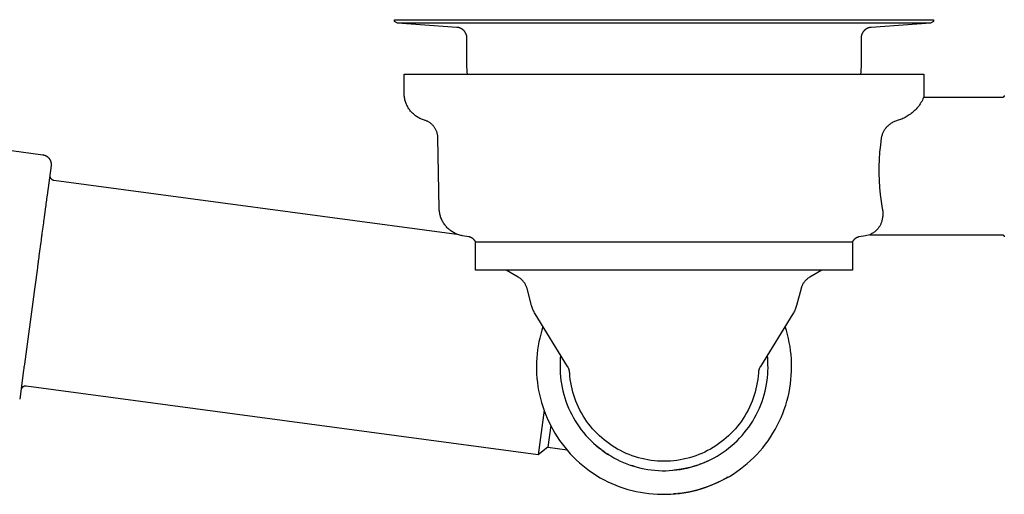
# Model space of a CAD drawing. Units: millimetres. Extents: x -741 to 772, y -423 to 370.
# Drawn here: x 381 to 589, y 100 to 200 of the extents above; entities that cross this region are included whole.
import ezdxf

# ---------------------------------------------------------------- set-up
doc = ezdxf.new("R2010")
doc.units = ezdxf.units.MM
doc.header["$MEASUREMENT"] = 0
doc.layers.add('Make2D$visible$lines', color=7, linetype='Continuous', true_color=0x000000)

msp = doc.modelspace()

# ---------------------------------------------------------------- linework, layer by layer
at = {"layer": 'Make2D$visible$lines', "color": 7, "true_color": 0xffffff}
for p, q in [((459.85, 199.97), (459.85, 200.37)), ((459.85, 200.37), (516.85, 200.37)), ((516.85, 200.37), (573.85, 200.37)), ((573.85, 200.37), (573.85, 199.97)), ((460.44, 199.63), (459.85, 199.97)), ((473.01, 198.75), (460.44, 199.63)), ((516.85, 199.63), (460.44, 199.63)), ((473.09, 198.74), (473.01, 198.75)), ((473.17, 198.73), (473.09, 198.74)), ((473.25, 198.72), (473.17, 198.73)), ((473.33, 198.7), (473.25, 198.72)), ((473.4, 198.69), (473.33, 198.7)), ((473.48, 198.67), (473.4, 198.69)), ((473.56, 198.64), (473.48, 198.67)), ((473.63, 198.62), (473.56, 198.64)), ((473.71, 198.59), (473.63, 198.62)), ((473.78, 198.56), (473.71, 198.59)), ((473.86, 198.52), (473.78, 198.56)), ((473.93, 198.49), (473.86, 198.52)), ((474, 198.45), (473.93, 198.49)), ((474.07, 198.41), (474, 198.45)), ((474.13, 198.36), (474.07, 198.41)), ((474.2, 198.32), (474.13, 198.36)), ((474.26, 198.27), (474.2, 198.32)), ((474.33, 198.22), (474.26, 198.27)), ((474.39, 198.16), (474.33, 198.22)), ((474.45, 198.11), (474.39, 198.16)), ((474.5, 198.05), (474.45, 198.11)), ((474.56, 197.99), (474.5, 198.05)), ((474.61, 197.93), (474.56, 197.99)), ((474.66, 197.87), (474.61, 197.93)), ((573.25, 199.63), (516.85, 199.63)), ((559.09, 197.93), (559.03, 197.87)), ((559.14, 197.99), (559.09, 197.93)), ((559.19, 198.05), (559.14, 197.99)), ((559.25, 198.11), (559.19, 198.05)), ((559.31, 198.16), (559.25, 198.11)), ((559.37, 198.22), (559.31, 198.16)), ((559.43, 198.27), (559.37, 198.22)), ((559.5, 198.32), (559.43, 198.27)), ((559.56, 198.36), (559.5, 198.32)), ((559.63, 198.41), (559.56, 198.36)), ((559.7, 198.45), (559.63, 198.41)), ((559.77, 198.49), (559.7, 198.45)), ((559.84, 198.52), (559.77, 198.49)), ((559.91, 198.56), (559.84, 198.52)), ((559.99, 198.59), (559.91, 198.56)), ((560.06, 198.62), (559.99, 198.59)), ((560.14, 198.64), (560.06, 198.62)), ((560.21, 198.67), (560.14, 198.64)), ((560.29, 198.69), (560.21, 198.67)), ((560.37, 198.7), (560.29, 198.69)), ((560.45, 198.72), (560.37, 198.7)), ((560.53, 198.73), (560.45, 198.72)), ((560.61, 198.74), (560.53, 198.73)), ((560.69, 198.75), (560.61, 198.74)), ((573.25, 199.63), (560.69, 198.75)), ((573.85, 199.97), (573.25, 199.63)), ((474.71, 197.81), (474.66, 197.87)), ((474.75, 197.74), (474.71, 197.81)), ((474.8, 197.67), (474.75, 197.74)), ((474.84, 197.6), (474.8, 197.67)), ((474.88, 197.53), (474.84, 197.6)), ((474.91, 197.46), (474.88, 197.53)), ((474.95, 197.39), (474.91, 197.46)), ((474.98, 197.32), (474.95, 197.39)), ((475.01, 197.24), (474.98, 197.32)), ((475.03, 197.17), (475.01, 197.24)), ((475.06, 197.09), (475.03, 197.17)), ((475.08, 197.01), (475.06, 197.09)), ((475.1, 196.93), (475.08, 197.01)), ((475.11, 196.85), (475.1, 196.93)), ((475.13, 196.78), (475.11, 196.85)), ((475.13, 196.7), (475.13, 196.78)), ((475.14, 196.62), (475.13, 196.7)), ((475.15, 196.54), (475.14, 196.62)), ((475.15, 196.45), (475.15, 196.54)), ((475.15, 190.84), (475.15, 196.45)), ((558.56, 196.7), (558.55, 196.62)), ((558.55, 196.62), (558.55, 196.54)), ((558.55, 196.54), (558.55, 196.45)), ((558.55, 196.45), (558.55, 190.84)), ((558.57, 196.78), (558.56, 196.7)), ((558.58, 196.85), (558.57, 196.78)), ((558.6, 196.93), (558.58, 196.85)), ((558.62, 197.01), (558.6, 196.93)), ((558.64, 197.09), (558.62, 197.01)), ((558.66, 197.17), (558.64, 197.09)), ((558.69, 197.24), (558.66, 197.17)), ((558.71, 197.32), (558.69, 197.24)), ((558.75, 197.39), (558.71, 197.32)), ((558.78, 197.46), (558.75, 197.39)), ((558.82, 197.53), (558.78, 197.46)), ((558.86, 197.6), (558.82, 197.53)), ((558.9, 197.67), (558.86, 197.6)), ((558.94, 197.74), (558.9, 197.67)), ((558.99, 197.81), (558.94, 197.74)), ((559.03, 197.87), (558.99, 197.81)), ((475.16, 190.35), (475.15, 190.84)), ((475.18, 189.85), (475.16, 190.35)), ((475.22, 189.36), (475.18, 189.85)), ((558.51, 189.85), (558.47, 189.36)), ((558.54, 190.35), (558.51, 189.85)), ((558.55, 190.84), (558.54, 190.35)), ((461.85, 184.87), (461.85, 188.87)), ((461.85, 188.87), (516.85, 188.87)), ((475.28, 188.87), (475.22, 189.36)), ((516.85, 188.87), (571.85, 188.87)), ((558.47, 189.36), (558.41, 188.87)), ((571.85, 188.87), (571.85, 184.87)), ((461.85, 184.86), (461.85, 184.87)), ((461.85, 184.66), (461.85, 184.86)), ((461.86, 184.45), (461.85, 184.66)), ((461.88, 184.24), (461.86, 184.45)), ((461.91, 184.03), (461.88, 184.24)), ((461.94, 183.83), (461.91, 184.03)), ((461.98, 183.62), (461.94, 183.83)), ((462.02, 183.42), (461.98, 183.62)), ((462.08, 183.22), (462.02, 183.42)), ((571.51, 183.33), (571.37, 183.07)), ((571.64, 183.6), (571.51, 183.33)), ((571.76, 183.87), (571.64, 183.6)), ((571.79, 184.07), (571.76, 183.87)), ((588.35, 183.87), (571.76, 183.87)), ((571.82, 184.27), (571.79, 184.07)), ((571.83, 184.46), (571.82, 184.27)), ((571.84, 184.66), (571.83, 184.46)), ((571.85, 184.86), (571.84, 184.66)), ((571.85, 184.87), (571.85, 184.86)), ((588.36, 183.87), (588.35, 183.87)), ((588.38, 183.87), (588.36, 183.87)), ((588.4, 183.87), (588.38, 183.87)), ((588.42, 183.87), (588.4, 183.87)), ((588.43, 183.88), (588.42, 183.87)), ((588.45, 183.88), (588.43, 183.88)), ((588.47, 183.88), (588.45, 183.88)), ((588.48, 183.89), (588.47, 183.88)), ((588.5, 183.89), (588.48, 183.89)), ((588.52, 183.9), (588.5, 183.89)), ((588.53, 183.91), (588.52, 183.9)), ((588.55, 183.91), (588.53, 183.91)), ((588.57, 183.92), (588.55, 183.91)), ((588.58, 183.93), (588.57, 183.92)), ((588.6, 183.94), (588.58, 183.93)), ((588.61, 183.95), (588.6, 183.94)), ((588.63, 183.95), (588.61, 183.95)), ((588.64, 183.96), (588.63, 183.95)), ((588.65, 183.97), (588.64, 183.96)), ((588.67, 183.99), (588.65, 183.97)), ((588.68, 184), (588.67, 183.99)), ((588.69, 184.01), (588.68, 184)), ((588.71, 184.02), (588.69, 184.01)), ((588.72, 184.03), (588.71, 184.02)), ((588.73, 184.05), (588.72, 184.03)), ((588.74, 184.06), (588.73, 184.05)), ((588.75, 184.07), (588.74, 184.06)), ((588.76, 184.09), (588.75, 184.07)), ((588.77, 184.1), (588.76, 184.09)), ((588.78, 184.12), (588.77, 184.1)), ((588.79, 184.13), (588.78, 184.12)), ((588.8, 184.16), (588.79, 184.15)), ((588.79, 184.15), (588.79, 184.13)), ((588.81, 184.18), (588.8, 184.16)), ((588.82, 184.2), (588.81, 184.18)), ((588.83, 184.23), (588.82, 184.21)), ((588.82, 184.21), (588.82, 184.2)), ((588.84, 184.28), (588.83, 184.26)), ((588.83, 184.26), (588.83, 184.25)), ((588.83, 184.25), (588.83, 184.23)), ((588.84, 184.33), (588.84, 184.31)), ((588.84, 184.31), (588.84, 184.3)), ((588.84, 184.3), (588.84, 184.28)), ((462.14, 183.02), (462.08, 183.22)), ((462.21, 182.82), (462.14, 183.02)), ((462.28, 182.63), (462.21, 182.82)), ((462.36, 182.44), (462.28, 182.63)), ((462.45, 182.25), (462.36, 182.44)), ((462.54, 182.06), (462.45, 182.25)), ((462.64, 181.88), (462.54, 182.06)), ((462.75, 181.7), (462.64, 181.88)), ((462.86, 181.53), (462.75, 181.7)), ((462.98, 181.36), (462.86, 181.53)), ((463.1, 181.19), (462.98, 181.36)), ((569.99, 181.25), (569.79, 181.05)), ((570.18, 181.45), (569.99, 181.25)), ((570.37, 181.66), (570.18, 181.45)), ((570.55, 181.88), (570.37, 181.66)), ((570.73, 182.1), (570.55, 181.88)), ((570.9, 182.33), (570.73, 182.1)), ((571.05, 182.56), (570.9, 182.33)), ((571.21, 182.81), (571.05, 182.56)), ((571.37, 183.07), (571.21, 182.81)), ((463.23, 181.03), (463.1, 181.19)), ((463.37, 180.87), (463.23, 181.03)), ((463.51, 180.72), (463.37, 180.87)), ((463.66, 180.57), (463.51, 180.72)), ((463.81, 180.43), (463.66, 180.57)), ((463.97, 180.29), (463.81, 180.43)), ((464.13, 180.16), (463.97, 180.29)), ((464.29, 180.03), (464.13, 180.16)), ((464.46, 179.91), (464.29, 180.03)), ((464.64, 179.79), (464.46, 179.91)), ((464.81, 179.69), (464.64, 179.79)), ((465, 179.58), (464.81, 179.69)), ((465.18, 179.49), (465, 179.58)), ((465.37, 179.4), (465.18, 179.49)), ((465.56, 179.32), (465.37, 179.4)), ((465.75, 179.24), (465.56, 179.32)), ((465.95, 179.17), (465.75, 179.24)), ((466.15, 179.11), (465.95, 179.17)), ((566.65, 179.18), (566.4, 179.11)), ((566.89, 179.26), (566.65, 179.18)), ((567.14, 179.35), (566.89, 179.26)), ((567.38, 179.45), (567.14, 179.35)), ((567.62, 179.56), (567.38, 179.45)), ((567.85, 179.68), (567.62, 179.56)), ((568.08, 179.8), (567.85, 179.68)), ((568.31, 179.93), (568.08, 179.8)), ((568.53, 180.07), (568.31, 179.93)), ((568.75, 180.21), (568.53, 180.07)), ((568.97, 180.36), (568.75, 180.21)), ((569.17, 180.52), (568.97, 180.36)), ((569.38, 180.69), (569.17, 180.52)), ((569.58, 180.86), (569.38, 180.69)), ((569.79, 181.05), (569.58, 180.86)), ((466.28, 179.07), (466.15, 179.11)), ((466.41, 179.02), (466.28, 179.07)), ((466.53, 178.97), (466.41, 179.02)), ((466.66, 178.92), (466.53, 178.97)), ((466.78, 178.86), (466.66, 178.92)), ((466.91, 178.8), (466.78, 178.86)), ((467.03, 178.73), (466.91, 178.8)), ((467.14, 178.66), (467.03, 178.73)), ((467.26, 178.59), (467.14, 178.66)), ((467.37, 178.51), (467.26, 178.59)), ((467.48, 178.42), (467.37, 178.51)), ((467.58, 178.34), (467.48, 178.42)), ((467.69, 178.25), (467.58, 178.34)), ((467.79, 178.15), (467.69, 178.25)), ((467.89, 178.06), (467.79, 178.15)), ((467.98, 177.96), (467.89, 178.06)), ((468.07, 177.86), (467.98, 177.96)), ((468.16, 177.75), (468.07, 177.86)), ((468.24, 177.64), (468.16, 177.75)), ((468.32, 177.53), (468.24, 177.64)), ((468.39, 177.41), (468.32, 177.53)), ((468.46, 177.3), (468.39, 177.41)), ((468.53, 177.18), (468.46, 177.3)), ((468.59, 177.06), (468.53, 177.18)), ((563.55, 177.12), (563.46, 176.98)), ((563.64, 177.25), (563.55, 177.12)), ((563.74, 177.38), (563.64, 177.25)), ((563.84, 177.5), (563.74, 177.38)), ((563.95, 177.62), (563.84, 177.5)), ((564.06, 177.74), (563.95, 177.62)), ((564.17, 177.85), (564.06, 177.74)), ((564.29, 177.96), (564.17, 177.85)), ((564.41, 178.07), (564.29, 177.96)), ((564.54, 178.17), (564.41, 178.07)), ((564.66, 178.26), (564.54, 178.17)), ((564.8, 178.36), (564.66, 178.26)), ((564.93, 178.44), (564.8, 178.36)), ((565.1, 178.55), (564.93, 178.44)), ((565.28, 178.65), (565.1, 178.55)), ((565.46, 178.74), (565.28, 178.65)), ((565.64, 178.82), (565.46, 178.74)), ((565.83, 178.9), (565.64, 178.82)), ((566.01, 178.98), (565.83, 178.9)), ((566.2, 179.05), (566.01, 178.98)), ((566.4, 179.11), (566.2, 179.05)), ((468.65, 176.93), (468.59, 177.06)), ((468.71, 176.81), (468.65, 176.93)), ((468.76, 176.68), (468.71, 176.81)), ((468.8, 176.55), (468.76, 176.68)), ((468.85, 176.42), (468.8, 176.55)), ((468.88, 176.29), (468.85, 176.42)), ((468.92, 176.16), (468.88, 176.29)), ((468.94, 176.02), (468.92, 176.16)), ((468.97, 175.89), (468.94, 176.02)), ((468.99, 175.75), (468.97, 175.89)), ((469, 175.62), (468.99, 175.75)), ((469.01, 175.48), (469, 175.62)), ((469.01, 175.34), (469.01, 175.48)), ((469.27, 160.44), (469.01, 175.34)), ((562.82, 175.34), (562.62, 173.84)), ((562.85, 175.5), (562.82, 175.34)), ((562.89, 175.66), (562.85, 175.5)), ((562.93, 175.81), (562.89, 175.66)), ((562.98, 175.97), (562.93, 175.81)), ((563.03, 176.12), (562.98, 175.97)), ((563.09, 176.27), (563.03, 176.12)), ((563.16, 176.42), (563.09, 176.27)), ((563.22, 176.56), (563.16, 176.42)), ((563.3, 176.7), (563.22, 176.56)), ((563.38, 176.84), (563.3, 176.7)), ((563.46, 176.98), (563.38, 176.84)), ((376.72, 172.94), (385.44, 171.77)), ((562.62, 173.84), (562.47, 172.33)), ((385.44, 171.77), (385.51, 171.76)), ((385.51, 171.76), (385.58, 171.75)), ((385.58, 171.75), (385.65, 171.73)), ((385.65, 171.73), (385.71, 171.71)), ((385.71, 171.71), (385.78, 171.69)), ((385.78, 171.69), (385.85, 171.67)), ((385.85, 171.67), (385.91, 171.65)), ((385.91, 171.65), (385.98, 171.62)), ((385.98, 171.62), (386.04, 171.59)), ((386.04, 171.59), (386.1, 171.56)), ((386.1, 171.56), (386.16, 171.53)), ((386.16, 171.53), (386.22, 171.49)), ((386.22, 171.49), (386.28, 171.45)), ((386.28, 171.45), (386.34, 171.41)), ((386.34, 171.41), (386.4, 171.37)), ((386.4, 171.37), (386.45, 171.33)), ((386.45, 171.33), (386.5, 171.28)), ((386.5, 171.28), (386.55, 171.23)), ((386.55, 171.23), (386.6, 171.19)), ((386.6, 171.19), (386.65, 171.13)), ((386.65, 171.13), (386.7, 171.08)), ((386.7, 171.08), (386.74, 171.03)), ((386.74, 171.03), (386.79, 170.97)), ((386.79, 170.97), (386.83, 170.92)), ((386.83, 170.92), (386.86, 170.86)), ((386.86, 170.86), (386.9, 170.8)), ((562.47, 172.33), (562.37, 170.81)), ((387.16, 169.52), (386.32, 163.24)), ((386.9, 170.8), (386.93, 170.74)), ((386.93, 170.74), (386.97, 170.68)), ((386.97, 170.68), (387, 170.61)), ((387, 170.61), (387.02, 170.55)), ((387.02, 170.55), (387.05, 170.48)), ((387.05, 170.48), (387.07, 170.42)), ((387.07, 170.42), (387.09, 170.35)), ((387.09, 170.35), (387.11, 170.28)), ((387.11, 170.28), (387.13, 170.22)), ((387.13, 170.22), (387.14, 170.15)), ((387.14, 170.15), (387.15, 170.08)), ((387.15, 170.08), (387.16, 170.01)), ((387.16, 170.01), (387.17, 169.94)), ((387.17, 169.59), (387.16, 169.52)), ((387.17, 169.94), (387.17, 169.87)), ((387.17, 169.87), (387.17, 169.8)), ((387.17, 169.8), (387.17, 169.73)), ((387.17, 169.73), (387.17, 169.66)), ((387.17, 169.66), (387.17, 169.59)), ((562.37, 170.81), (562.32, 169.29)), ((562.32, 169.29), (562.32, 167.81)), ((386.89, 167.48), (386.88, 167.45)), ((386.88, 167.45), (386.88, 167.41)), ((386.88, 167.41), (386.88, 167.38)), ((386.88, 167.38), (386.88, 167.34)), ((386.88, 167.34), (386.89, 167.31)), ((386.89, 167.31), (386.89, 167.27)), ((386.89, 167.27), (386.9, 167.24)), ((386.9, 167.24), (386.9, 167.21)), ((386.9, 167.21), (386.91, 167.17)), ((386.91, 167.17), (386.92, 167.14)), ((386.92, 167.14), (386.93, 167.11)), ((386.93, 167.11), (386.94, 167.07)), ((386.94, 167.07), (386.95, 167.04)), ((386.95, 167.04), (386.96, 167.01)), ((386.96, 167.01), (386.98, 166.98)), ((386.98, 166.98), (386.99, 166.95)), ((386.99, 166.95), (387.01, 166.92)), ((387.01, 166.92), (387.03, 166.89)), ((387.03, 166.89), (387.05, 166.86)), ((387.05, 166.86), (387.06, 166.83)), ((387.06, 166.83), (387.09, 166.8)), ((387.09, 166.8), (387.11, 166.78)), ((387.11, 166.78), (387.13, 166.75)), ((387.13, 166.75), (387.15, 166.72)), ((387.15, 166.72), (387.18, 166.7)), ((387.18, 166.7), (387.2, 166.68)), ((387.2, 166.68), (387.23, 166.65)), ((562.32, 167.81), (562.37, 166.33)), ((387.23, 166.65), (387.25, 166.63)), ((387.25, 166.63), (387.28, 166.61)), ((387.28, 166.61), (387.31, 166.59)), ((387.31, 166.59), (387.33, 166.57)), ((387.33, 166.57), (387.36, 166.55)), ((387.36, 166.55), (387.39, 166.53)), ((387.39, 166.53), (387.42, 166.52)), ((387.42, 166.52), (387.45, 166.5)), ((387.45, 166.5), (387.49, 166.49)), ((387.49, 166.49), (387.52, 166.48)), ((387.52, 166.48), (387.55, 166.46)), ((387.55, 166.46), (387.58, 166.45)), ((387.58, 166.45), (387.62, 166.44)), ((387.62, 166.44), (387.65, 166.43)), ((387.65, 166.43), (387.68, 166.43)), ((387.68, 166.43), (387.72, 166.42)), ((387.72, 166.42), (387.75, 166.41)), ((387.75, 166.41), (473.02, 154.99)), ((562.37, 166.33), (562.47, 164.85)), ((562.47, 164.85), (562.61, 163.38)), ((386.22, 162.54), (386.18, 162.25)), ((386.27, 162.9), (386.22, 162.54)), ((386.31, 163.22), (386.27, 162.9)), ((386.32, 163.24), (386.31, 163.22)), ((562.61, 163.38), (562.79, 161.91)), ((386.03, 161.08), (385.92, 160.33)), ((386.08, 161.45), (386.03, 161.13)), ((386.03, 161.13), (386.03, 161.08)), ((386.18, 162.19), (386.08, 161.46)), ((386.08, 161.46), (386.08, 161.45)), ((386.18, 162.25), (386.18, 162.19)), ((469.28, 160.24), (469.27, 160.44)), ((562.79, 161.91), (563.03, 160.44)), ((563.03, 160.44), (563.06, 160.24)), ((385.7, 158.68), (385.6, 157.91)), ((385.71, 158.69), (385.7, 158.68)), ((385.76, 159.06), (385.71, 158.69)), ((385.92, 160.26), (385.76, 159.09)), ((385.76, 159.09), (385.76, 159.06)), ((385.92, 160.33), (385.92, 160.26)), ((469.3, 160.03), (469.28, 160.24)), ((469.32, 159.83), (469.3, 160.03)), ((469.34, 159.62), (469.32, 159.83)), ((469.38, 159.42), (469.34, 159.62)), ((469.42, 159.21), (469.38, 159.42)), ((469.47, 159.01), (469.42, 159.21)), ((469.53, 158.81), (469.47, 159.01)), ((469.59, 158.62), (469.53, 158.81)), ((469.66, 158.42), (469.59, 158.62)), ((469.74, 158.23), (469.66, 158.42)), ((563.06, 158.4), (563.02, 158.2)), ((563.06, 160.24), (563.09, 160.04)), ((563.09, 158.6), (563.06, 158.4)), ((563.09, 160.04), (563.11, 159.83)), ((563.11, 158.81), (563.09, 158.6)), ((563.11, 159.83), (563.12, 159.63)), ((563.12, 159.01), (563.11, 158.81)), ((563.12, 159.63), (563.13, 159.42)), ((563.13, 159.22), (563.12, 159.01)), ((563.13, 159.42), (563.13, 159.22)), ((385.41, 156.49), (385.35, 156.06)), ((385.53, 157.39), (385.41, 156.51)), ((385.41, 156.51), (385.41, 156.49)), ((385.59, 157.79), (385.53, 157.41)), ((385.53, 157.41), (385.53, 157.39)), ((385.6, 157.91), (385.59, 157.79)), ((469.82, 158.04), (469.74, 158.23)), ((469.91, 157.86), (469.82, 158.04)), ((470.01, 157.67), (469.91, 157.86)), ((470.11, 157.49), (470.01, 157.67)), ((470.22, 157.32), (470.11, 157.49)), ((470.33, 157.14), (470.22, 157.32)), ((470.45, 156.98), (470.33, 157.14)), ((470.58, 156.81), (470.45, 156.98)), ((470.71, 156.65), (470.58, 156.81)), ((470.85, 156.5), (470.71, 156.65)), ((470.99, 156.35), (470.85, 156.5)), ((471.14, 156.2), (470.99, 156.35)), ((562.23, 156.3), (562.13, 156.18)), ((562.32, 156.43), (562.23, 156.3)), ((562.4, 156.56), (562.32, 156.43)), ((562.48, 156.69), (562.4, 156.56)), ((562.56, 156.83), (562.48, 156.69)), ((562.63, 156.97), (562.56, 156.83)), ((562.69, 157.11), (562.63, 156.97)), ((562.75, 157.25), (562.69, 157.11)), ((562.81, 157.4), (562.75, 157.25)), ((562.86, 157.55), (562.81, 157.4)), ((562.91, 157.69), (562.86, 157.55)), ((562.95, 157.84), (562.91, 157.69)), ((562.98, 158), (562.95, 157.84)), ((563.02, 158.2), (562.98, 158)), ((385.17, 154.69), (385.04, 153.75)), ((385.18, 154.74), (385.17, 154.69)), ((385.23, 155.15), (385.18, 154.74)), ((385.35, 156.01), (385.23, 155.16)), ((385.23, 155.16), (385.23, 155.15)), ((385.35, 156.06), (385.35, 156.01)), ((471.29, 156.06), (471.14, 156.2)), ((471.45, 155.93), (471.29, 156.06)), ((471.61, 155.8), (471.45, 155.93)), ((471.77, 155.67), (471.61, 155.8)), ((471.94, 155.56), (471.77, 155.67)), ((472.12, 155.45), (471.94, 155.56)), ((472.3, 155.34), (472.12, 155.45)), ((472.48, 155.24), (472.3, 155.34)), ((472.66, 155.15), (472.48, 155.24)), ((472.85, 155.06), (472.66, 155.15)), ((473.04, 154.98), (472.85, 155.06)), ((473.23, 154.91), (473.04, 154.98)), ((473.43, 154.84), (473.23, 154.91)), ((473.63, 154.78), (473.43, 154.84)), ((473.83, 154.73), (473.63, 154.78)), ((474.03, 154.68), (473.83, 154.73)), ((474.23, 154.64), (474.03, 154.68)), ((475.54, 154.41), (474.23, 154.64)), ((475.61, 154.4), (475.54, 154.41)), ((475.67, 154.38), (475.61, 154.4)), ((475.74, 154.36), (475.67, 154.38)), ((475.8, 154.34), (475.74, 154.36)), ((475.87, 154.32), (475.8, 154.34)), ((475.93, 154.3), (475.87, 154.32)), ((475.99, 154.27), (475.93, 154.3)), ((476.06, 154.24), (475.99, 154.27)), ((476.12, 154.21), (476.06, 154.24)), ((476.18, 154.18), (476.12, 154.21)), ((476.23, 154.15), (476.18, 154.18)), ((557.52, 154.18), (557.46, 154.15)), ((557.58, 154.21), (557.52, 154.18)), ((557.64, 154.24), (557.58, 154.21)), ((557.7, 154.27), (557.64, 154.24)), ((557.76, 154.3), (557.7, 154.27)), ((557.83, 154.32), (557.76, 154.3)), ((557.89, 154.34), (557.83, 154.32)), ((557.95, 154.36), (557.89, 154.34)), ((558.02, 154.38), (557.95, 154.36)), ((558.09, 154.4), (558.02, 154.38)), ((558.15, 154.41), (558.09, 154.4)), ((559.46, 154.64), (558.15, 154.41)), ((560.36, 154.87), (559.46, 154.64)), ((560.53, 154.94), (560.36, 154.87)), ((560.36, 154.87), (588.35, 154.87)), ((560.69, 155.02), (560.53, 154.94)), ((560.84, 155.11), (560.69, 155.02)), ((560.99, 155.2), (560.84, 155.11)), ((561.14, 155.29), (560.99, 155.2)), ((561.28, 155.39), (561.14, 155.29)), ((561.42, 155.49), (561.28, 155.39)), ((561.56, 155.6), (561.42, 155.49)), ((561.69, 155.71), (561.56, 155.6)), ((561.83, 155.83), (561.69, 155.71)), ((561.93, 155.94), (561.83, 155.83)), ((562.03, 156.06), (561.93, 155.94)), ((562.13, 156.18), (562.03, 156.06)), ((588.35, 154.87), (588.36, 154.87)), ((588.36, 154.87), (588.38, 154.87)), ((588.38, 154.87), (588.4, 154.87)), ((588.4, 154.87), (588.42, 154.87)), ((588.42, 154.87), (588.43, 154.86)), ((588.43, 154.86), (588.45, 154.86)), ((588.45, 154.86), (588.47, 154.86)), ((588.47, 154.86), (588.48, 154.85)), ((588.48, 154.85), (588.5, 154.85)), ((588.5, 154.85), (588.52, 154.84)), ((588.52, 154.84), (588.53, 154.83)), ((588.53, 154.83), (588.55, 154.83)), ((588.55, 154.83), (588.57, 154.82)), ((588.57, 154.82), (588.58, 154.81)), ((588.58, 154.81), (588.6, 154.8)), ((588.6, 154.8), (588.61, 154.8)), ((588.61, 154.8), (588.63, 154.79)), ((588.63, 154.79), (588.64, 154.78)), ((588.64, 154.78), (588.65, 154.77)), ((588.65, 154.77), (588.67, 154.75)), ((588.67, 154.75), (588.68, 154.74)), ((588.68, 154.74), (588.69, 154.73)), ((588.69, 154.73), (588.71, 154.72)), ((588.71, 154.72), (588.72, 154.71)), ((588.72, 154.71), (588.73, 154.69)), ((588.73, 154.69), (588.74, 154.68)), ((588.74, 154.68), (588.75, 154.67)), ((588.75, 154.67), (588.76, 154.65)), ((588.76, 154.65), (588.77, 154.64)), ((588.77, 154.64), (588.78, 154.62)), ((588.78, 154.62), (588.79, 154.61)), ((588.79, 154.61), (588.79, 154.59)), ((588.79, 154.59), (588.8, 154.58)), ((588.8, 154.58), (588.81, 154.56)), ((588.81, 154.56), (588.82, 154.54)), ((588.82, 154.54), (588.82, 154.53)), ((588.82, 154.53), (588.83, 154.51)), ((588.83, 154.51), (588.83, 154.49)), ((588.83, 154.49), (588.83, 154.48)), ((588.83, 154.48), (588.84, 154.46)), ((588.84, 154.46), (588.84, 154.44)), ((588.84, 154.44), (588.84, 154.43)), ((588.84, 154.43), (588.84, 154.41)), ((384.85, 152.32), (384.79, 151.87)), ((384.86, 152.41), (384.85, 152.32)), ((384.97, 153.2), (384.86, 152.41)), ((384.98, 153.29), (384.97, 153.2)), ((385.04, 153.72), (384.98, 153.29)), ((385.04, 153.75), (385.04, 153.72)), ((476.29, 154.11), (476.23, 154.15)), ((476.35, 154.07), (476.29, 154.11)), ((476.4, 154.03), (476.35, 154.07)), ((476.45, 153.99), (476.4, 154.03)), ((476.51, 153.95), (476.45, 153.99)), ((476.56, 153.9), (476.51, 153.95)), ((476.61, 153.86), (476.56, 153.9)), ((476.65, 153.81), (476.61, 153.86)), ((476.7, 153.76), (476.65, 153.81)), ((476.74, 153.71), (476.7, 153.76)), ((476.78, 153.65), (476.74, 153.71)), ((476.82, 153.6), (476.78, 153.65)), ((476.86, 153.54), (476.82, 153.6)), ((476.9, 153.49), (476.86, 153.54)), ((476.93, 153.43), (476.9, 153.49)), ((476.96, 153.37), (476.93, 153.43)), ((476.97, 147.37), (476.96, 153.37)), ((476.97, 153.37), (476.97, 153.37)), ((476.97, 153.37), (516.06, 153.37)), ((516.06, 153.37), (516.82, 153.37)), ((516.82, 153.37), (516.85, 153.37)), ((516.85, 153.37), (516.87, 153.37)), ((516.87, 153.37), (517.64, 153.37)), ((517.64, 153.37), (556.72, 153.37)), ((556.72, 153.37), (556.73, 153.37)), ((556.76, 153.43), (556.73, 153.37)), ((556.73, 153.37), (556.73, 147.37)), ((556.8, 153.49), (556.76, 153.43)), ((556.83, 153.54), (556.8, 153.49)), ((556.87, 153.6), (556.83, 153.54)), ((556.91, 153.65), (556.87, 153.6)), ((556.95, 153.71), (556.91, 153.65)), ((557, 153.76), (556.95, 153.71)), ((557.04, 153.81), (557, 153.76)), ((557.09, 153.86), (557.04, 153.81)), ((557.14, 153.9), (557.09, 153.86)), ((557.19, 153.95), (557.14, 153.9)), ((557.24, 153.99), (557.19, 153.95)), ((557.29, 154.03), (557.24, 153.99)), ((557.35, 154.07), (557.29, 154.03)), ((557.4, 154.11), (557.35, 154.07)), ((557.46, 154.15), (557.4, 154.11)), ((384.57, 150.25), (384.47, 149.46)), ((384.6, 150.43), (384.57, 150.25)), ((384.65, 150.82), (384.6, 150.43)), ((384.66, 150.86), (384.65, 150.82)), ((384.79, 151.84), (384.66, 150.86)), ((384.79, 151.87), (384.79, 151.84)), ((384.38, 148.82), (384.26, 147.9)), ((384.4, 148.93), (384.38, 148.82)), ((384.46, 149.38), (384.4, 148.93)), ((384.47, 149.46), (384.46, 149.38)), ((383.98, 145.84), (383.85, 144.84)), ((383.99, 145.86), (383.98, 145.84)), ((384.05, 146.36), (383.99, 145.86)), ((384.06, 146.39), (384.05, 146.36)), ((384.19, 147.37), (384.06, 146.39)), ((384.2, 147.43), (384.19, 147.37)), ((384.26, 147.87), (384.2, 147.43)), ((384.26, 147.9), (384.26, 147.87)), ((516.85, 147.37), (476.97, 147.37)), ((486, 145.89), (483.43, 147.37)), ((486.12, 145.82), (486, 145.89)), ((556.73, 147.37), (516.85, 147.37)), ((547.69, 145.89), (547.58, 145.82)), ((550.26, 147.37), (547.69, 145.89)), ((383.78, 144.34), (383.58, 142.82)), ((383.79, 144.37), (383.78, 144.34)), ((383.84, 144.74), (383.79, 144.37)), ((383.85, 144.84), (383.84, 144.74)), ((383.85, 144.84), (383.85, 144.84)), ((486.23, 145.74), (486.12, 145.82)), ((486.35, 145.66), (486.23, 145.74)), ((486.46, 145.58), (486.35, 145.66)), ((486.56, 145.5), (486.46, 145.58)), ((486.67, 145.41), (486.56, 145.5)), ((486.77, 145.32), (486.67, 145.41)), ((486.86, 145.22), (486.77, 145.32)), ((486.96, 145.12), (486.86, 145.22)), ((487.05, 145.02), (486.96, 145.12)), ((487.13, 144.91), (487.05, 145.02)), ((487.22, 144.8), (487.13, 144.91)), ((487.3, 144.69), (487.22, 144.8)), ((487.37, 144.58), (487.3, 144.69)), ((487.44, 144.46), (487.37, 144.58)), ((487.51, 144.34), (487.44, 144.46)), ((487.57, 144.22), (487.51, 144.34)), ((487.63, 144.1), (487.57, 144.22)), ((487.69, 143.97), (487.63, 144.1)), ((487.74, 143.85), (487.69, 143.97)), ((487.79, 143.72), (487.74, 143.85)), ((545.95, 143.85), (545.91, 143.72)), ((546.01, 143.97), (545.95, 143.85)), ((546.06, 144.1), (546.01, 143.97)), ((546.12, 144.22), (546.06, 144.1)), ((546.18, 144.34), (546.12, 144.22)), ((546.25, 144.46), (546.18, 144.34)), ((546.32, 144.58), (546.25, 144.46)), ((546.4, 144.69), (546.32, 144.58)), ((546.48, 144.8), (546.4, 144.69)), ((546.56, 144.91), (546.48, 144.8)), ((546.65, 145.02), (546.56, 144.91)), ((546.74, 145.12), (546.65, 145.02)), ((546.83, 145.22), (546.74, 145.12)), ((546.93, 145.32), (546.83, 145.22)), ((547.03, 145.41), (546.93, 145.32)), ((547.13, 145.5), (547.03, 145.41)), ((547.24, 145.58), (547.13, 145.5)), ((547.35, 145.66), (547.24, 145.58)), ((547.46, 145.74), (547.35, 145.66)), ((547.58, 145.82), (547.46, 145.74)), ((383.57, 142.79), (381.52, 127.44)), ((383.58, 142.82), (383.57, 142.79)), ((487.83, 143.59), (487.79, 143.72)), ((487.87, 143.46), (487.83, 143.59)), ((488.83, 139.86), (487.87, 143.46)), ((545.83, 143.46), (544.86, 139.86)), ((545.87, 143.59), (545.83, 143.46)), ((545.91, 143.72), (545.87, 143.59)), ((488.89, 139.66), (488.83, 139.86)), ((488.95, 139.46), (488.89, 139.66)), ((544.81, 139.66), (544.74, 139.46)), ((544.86, 139.86), (544.81, 139.66)), ((489.02, 139.26), (488.95, 139.46)), ((489.1, 139.07), (489.02, 139.26)), ((489.18, 138.87), (489.1, 139.07)), ((489.27, 138.68), (489.18, 138.87)), ((489.37, 138.5), (489.27, 138.68)), ((489.47, 138.31), (489.37, 138.5)), ((489.58, 138.13), (489.47, 138.31)), ((496.45, 126.99), (489.58, 138.13)), ((544.12, 138.13), (537.25, 126.99)), ((544.23, 138.31), (544.12, 138.13)), ((544.33, 138.5), (544.23, 138.31)), ((544.42, 138.68), (544.33, 138.5)), ((544.51, 138.87), (544.42, 138.68)), ((544.6, 139.07), (544.51, 138.87)), ((544.67, 139.26), (544.6, 139.07)), ((544.74, 139.46), (544.67, 139.26)), ((491.23, 135.45), (490.98, 134.64)), ((542.73, 134.61), (542.46, 135.45)), ((490.75, 133.83), (490.54, 133)), ((490.98, 134.64), (490.75, 133.83)), ((542.96, 133.77), (542.73, 134.61)), ((543.17, 132.92), (542.96, 133.77)), ((490.21, 131.34), (490.09, 130.5)), ((490.36, 132.18), (490.21, 131.34)), ((490.54, 133), (490.36, 132.18)), ((543.35, 132.06), (543.17, 132.92)), ((543.51, 131.19), (543.35, 132.06)), ((489.99, 129.65), (489.91, 128.78)), ((490.09, 130.5), (489.99, 129.65)), ((494.98, 129.37), (494.91, 128.61)), ((538.78, 128.7), (538.71, 129.37)), ((543.63, 130.33), (543.51, 131.19)), ((543.73, 129.46), (543.63, 130.33)), ((543.8, 128.58), (543.73, 129.46)), ((381.48, 127.14), (381.46, 127.01)), ((381.52, 127.43), (381.48, 127.14)), ((381.52, 127.44), (381.52, 127.43)), ((489.87, 127.92), (489.85, 127.06)), ((489.91, 128.78), (489.87, 127.92)), ((494.87, 127.84), (494.85, 127.08)), ((494.85, 127.08), (494.86, 126.32)), ((494.91, 128.61), (494.87, 127.84)), ((538.82, 128.02), (538.78, 128.7)), ((538.84, 127.35), (538.82, 128.02)), ((538.85, 126.68), (538.84, 127.35)), ((543.84, 127.71), (543.8, 128.58)), ((543.85, 126.83), (543.84, 127.71)), ((381.35, 126.2), (380.53, 120.08)), ((381.36, 126.26), (381.35, 126.2)), ((381.4, 126.54), (381.36, 126.26)), ((381.41, 126.65), (381.4, 126.54)), ((381.43, 126.8), (381.41, 126.65)), ((381.46, 127.01), (381.43, 126.8)), ((489.85, 127.06), (489.86, 126.19)), ((489.86, 126.19), (489.89, 125.33)), ((489.89, 125.33), (489.96, 124.47)), ((494.86, 126.32), (494.89, 125.56)), ((494.89, 125.56), (494.95, 124.8)), ((496.5, 126.91), (496.45, 126.99)), ((496.55, 126.81), (496.5, 126.91)), ((496.6, 126.72), (496.55, 126.81)), ((496.64, 126.63), (496.6, 126.72)), ((496.68, 126.53), (496.64, 126.63)), ((496.72, 126.43), (496.68, 126.53)), ((496.75, 126.33), (496.72, 126.43)), ((496.78, 126.23), (496.75, 126.33)), ((496.81, 126.13), (496.78, 126.23)), ((496.83, 126.03), (496.81, 126.13)), ((496.85, 125.93), (496.83, 126.03)), ((496.87, 125.82), (496.85, 125.93)), ((496.88, 125.72), (496.87, 125.82)), ((496.89, 125.62), (496.88, 125.77)), ((496.89, 125.62), (496.88, 125.72)), ((496.94, 124.93), (496.89, 125.62)), ((536.81, 125.62), (536.75, 124.93)), ((536.81, 125.76), (536.81, 125.62)), ((536.82, 125.72), (536.81, 125.62)), ((536.83, 125.82), (536.82, 125.72)), ((536.85, 125.93), (536.83, 125.82)), ((536.86, 126.03), (536.85, 125.93)), ((536.89, 126.13), (536.86, 126.03)), ((536.91, 126.23), (536.89, 126.13)), ((536.94, 126.33), (536.91, 126.23)), ((536.98, 126.43), (536.94, 126.33)), ((537.01, 126.53), (536.98, 126.43)), ((537.06, 126.63), (537.01, 126.53)), ((537.1, 126.72), (537.06, 126.63)), ((537.15, 126.81), (537.1, 126.72)), ((537.2, 126.91), (537.15, 126.81)), ((537.25, 126.99), (537.2, 126.91)), ((538.73, 124.66), (538.79, 125.33)), ((538.79, 125.33), (538.83, 126.01)), ((538.83, 126.01), (538.85, 126.68)), ((543.71, 124.2), (543.78, 125.08)), ((543.78, 125.08), (543.83, 125.95)), ((543.83, 125.95), (543.85, 126.83)), ((489.96, 124.47), (490.05, 123.61)), ((490.05, 123.61), (490.17, 122.75)), ((494.95, 124.8), (495.04, 124.04)), ((495.04, 124.04), (495.15, 123.29)), ((495.15, 123.29), (495.29, 122.54)), ((497.02, 124.25), (496.94, 124.93)), ((497.12, 123.58), (497.02, 124.25)), ((497.25, 122.9), (497.12, 123.58)), ((536.57, 123.58), (536.44, 122.9)), ((536.67, 124.25), (536.57, 123.58)), ((536.75, 124.93), (536.67, 124.25)), ((538.4, 122.49), (538.54, 123.24)), ((538.54, 123.24), (538.65, 124)), ((538.65, 124), (538.73, 124.66)), ((543.47, 122.41), (543.61, 123.33)), ((543.61, 123.33), (543.71, 124.2)), ((380.8, 122.04), (380.79, 122.01)), ((380.81, 122.07), (380.8, 122.04)), ((380.82, 122.11), (380.81, 122.07)), ((380.83, 122.14), (380.82, 122.11)), ((380.84, 122.17), (380.83, 122.14)), ((380.85, 122.2), (380.84, 122.17)), ((380.87, 122.23), (380.85, 122.2)), ((380.88, 122.26), (380.87, 122.23)), ((380.9, 122.29), (380.88, 122.26)), ((380.91, 122.32), (380.9, 122.29)), ((380.93, 122.35), (380.91, 122.32)), ((380.95, 122.38), (380.93, 122.35)), ((380.97, 122.41), (380.95, 122.38)), ((380.99, 122.44), (380.97, 122.41)), ((381.01, 122.46), (380.99, 122.44)), ((381.04, 122.49), (381.01, 122.46)), ((381.06, 122.51), (381.04, 122.49)), ((381.08, 122.54), (381.06, 122.51)), ((381.11, 122.56), (381.08, 122.54)), ((381.14, 122.58), (381.11, 122.56)), ((381.16, 122.61), (381.14, 122.58)), ((381.19, 122.63), (381.16, 122.61)), ((381.22, 122.65), (381.19, 122.63)), ((381.25, 122.66), (381.22, 122.65)), ((381.28, 122.68), (381.25, 122.66)), ((381.31, 122.7), (381.28, 122.68)), ((381.34, 122.71), (381.31, 122.7)), ((381.37, 122.73), (381.34, 122.71)), ((381.4, 122.74), (381.37, 122.73)), ((381.43, 122.75), (381.4, 122.74)), ((381.46, 122.77), (381.43, 122.75)), ((381.5, 122.78), (381.46, 122.77)), ((381.53, 122.78), (381.5, 122.78)), ((381.56, 122.79), (381.53, 122.78)), ((381.6, 122.8), (381.56, 122.79)), ((381.63, 122.8), (381.6, 122.8)), ((381.67, 122.81), (381.63, 122.8)), ((381.7, 122.81), (381.67, 122.81)), ((381.73, 122.81), (381.7, 122.81)), ((381.77, 122.81), (381.73, 122.81)), ((381.8, 122.81), (381.77, 122.81)), ((381.84, 122.81), (381.8, 122.81)), ((381.87, 122.81), (381.84, 122.81)), ((381.91, 122.8), (381.87, 122.81)), ((490.21, 108.29), (381.91, 122.8)), ((490.17, 122.75), (490.32, 121.9)), ((490.32, 121.9), (490.49, 121.05)), ((490.49, 121.05), (490.7, 120.2)), ((495.29, 122.54), (495.45, 121.79)), ((495.45, 121.79), (495.64, 121.05)), ((495.64, 121.05), (495.86, 120.32)), ((497.4, 122.24), (497.25, 122.9)), ((497.57, 121.57), (497.4, 122.24)), ((497.77, 120.92), (497.57, 121.57)), ((497.98, 120.27), (497.77, 120.92)), ((535.93, 120.92), (535.71, 120.27)), ((536.12, 121.57), (535.93, 120.92)), ((536.3, 122.24), (536.12, 121.57)), ((536.44, 122.9), (536.3, 122.24)), ((537.82, 120.28), (538.04, 121.01)), ((538.04, 121.01), (538.23, 121.75)), ((538.23, 121.75), (538.4, 122.49)), ((543.09, 120.58), (543.3, 121.49)), ((543.3, 121.49), (543.47, 122.41)), ((380.53, 120.05), (380.52, 120.03)), ((380.53, 120.08), (380.53, 120.05)), ((490.7, 120.2), (490.93, 119.35)), ((490.93, 119.35), (491.19, 118.5)), ((495.86, 120.32), (496.1, 119.6)), ((496.1, 119.6), (496.37, 118.88)), ((496.37, 118.88), (496.66, 118.18)), ((498.22, 119.63), (497.98, 120.27)), ((498.48, 118.99), (498.22, 119.63)), ((498.76, 118.37), (498.48, 118.99)), ((535.21, 118.99), (534.93, 118.37)), ((535.47, 119.63), (535.21, 118.99)), ((535.71, 120.27), (535.47, 119.63)), ((537.02, 118.14), (537.31, 118.84)), ((537.31, 118.84), (537.58, 119.56)), ((537.58, 119.56), (537.82, 120.28)), ((542.29, 117.89), (542.59, 118.77)), ((542.59, 118.77), (542.86, 119.67)), ((542.86, 119.67), (543.09, 120.58)), ((491.47, 117.7), (490.21, 108.29)), ((491.19, 118.5), (491.48, 117.67)), ((491.48, 117.67), (491.79, 116.85)), ((491.79, 116.85), (492.14, 116.04)), ((496.66, 118.18), (496.97, 117.48)), ((496.97, 117.48), (497.31, 116.8)), ((497.31, 116.8), (497.67, 116.13)), ((499.07, 117.76), (498.76, 118.37)), ((499.39, 117.15), (499.07, 117.76)), ((499.73, 116.56), (499.39, 117.15)), ((534.31, 117.15), (533.96, 116.56)), ((534.63, 117.76), (534.31, 117.15)), ((534.93, 118.37), (534.63, 117.76)), ((536, 116.09), (536.36, 116.76)), ((536.36, 116.76), (536.7, 117.44)), ((536.7, 117.44), (537.02, 118.14)), ((541.61, 116.15), (541.97, 117.01)), ((541.97, 117.01), (542.29, 117.89)), ((492.14, 116.04), (492.5, 115.24)), ((492.5, 115.24), (492.9, 114.45)), ((497.67, 116.13), (498.06, 115.47)), ((498.06, 115.47), (498.47, 114.83)), ((498.47, 114.83), (498.9, 114.2)), ((500.1, 115.98), (499.73, 116.56)), ((500.48, 115.42), (500.1, 115.98)), ((500.89, 114.86), (500.48, 115.42)), ((501.31, 114.32), (500.89, 114.86)), ((532.81, 114.86), (532.39, 114.32)), ((533.21, 115.42), (532.81, 114.86)), ((533.6, 115.98), (533.21, 115.42)), ((533.96, 116.56), (533.6, 115.98)), ((534.77, 114.16), (535.2, 114.79)), ((535.2, 114.79), (535.61, 115.43)), ((535.61, 115.43), (536, 116.09)), ((540.8, 114.46), (541.22, 115.3)), ((541.22, 115.3), (541.61, 116.15)), ((492.9, 114.45), (492.29, 109.88)), ((492.9, 114.45), (493.32, 113.65)), ((493.32, 113.65), (493.77, 112.86)), ((493.77, 112.86), (494.25, 112.09)), ((498.9, 114.2), (499.35, 113.58)), ((499.35, 113.58), (499.82, 112.98)), ((499.82, 112.98), (500.31, 112.4)), ((501.75, 113.8), (501.31, 114.32)), ((502.2, 113.29), (501.75, 113.8)), ((502.68, 112.8), (502.2, 113.29)), ((503.17, 112.32), (502.68, 112.8)), ((531.01, 112.8), (530.52, 112.32)), ((531.49, 113.29), (531.01, 112.8)), ((531.95, 113.8), (531.49, 113.29)), ((532.39, 114.32), (531.95, 113.8)), ((533.35, 112.37), (533.84, 112.95)), ((533.84, 112.95), (534.32, 113.55)), ((534.32, 113.55), (534.77, 114.16)), ((539.38, 112.04), (539.88, 112.83)), ((539.88, 112.83), (540.36, 113.64)), ((540.36, 113.64), (540.8, 114.46)), ((494.25, 112.09), (494.75, 111.33)), ((494.75, 111.33), (495.28, 110.6)), ((495.28, 110.6), (495.84, 109.88)), ((500.31, 112.4), (500.83, 111.84)), ((500.83, 111.84), (501.36, 111.29)), ((501.36, 111.29), (501.91, 110.77)), ((501.91, 110.77), (502.48, 110.26)), ((502.47, 110.26), (502.26, 110.45)), ((503.68, 111.86), (503.17, 112.32)), ((504.2, 111.42), (503.68, 111.86)), ((504.74, 111), (504.2, 111.42)), ((505.29, 110.59), (504.74, 111)), ((505.86, 110.21), (505.29, 110.59)), ((528.4, 110.59), (527.84, 110.21)), ((528.96, 111), (528.4, 110.59)), ((529.49, 111.42), (528.96, 111)), ((530.02, 111.86), (529.49, 111.42)), ((530.52, 112.32), (530.02, 111.86)), ((531.18, 110.23), (531.75, 110.73)), ((531.75, 110.73), (532.3, 111.26)), ((532.3, 111.26), (532.84, 111.81)), ((532.84, 111.81), (533.35, 112.37)), ((537.72, 109.79), (538.3, 110.52)), ((538.3, 110.52), (538.85, 111.27)), ((538.85, 111.27), (539.38, 112.04)), ((492.29, 109.88), (490.21, 108.29)), ((492.29, 109.88), (496.36, 109.33)), ((495.84, 109.88), (496.41, 109.18)), ((496.41, 109.18), (497.02, 108.5)), ((497.02, 108.5), (497.64, 107.84)), ((502.48, 110.26), (503.07, 109.77)), ((502.76, 110.02), (502.68, 110.08)), ((503.2, 109.66), (502.98, 109.83)), ((503.07, 109.77), (503.67, 109.3)), ((503.56, 109.38), (503.34, 109.55)), ((503.78, 109.21), (503.65, 109.31)), ((503.67, 109.3), (504.29, 108.86)), ((504.11, 108.98), (503.88, 109.14)), ((504.46, 108.73), (504.23, 108.89)), ((504.29, 108.86), (504.92, 108.43)), ((505.04, 108.35), (504.57, 108.66)), ((505.16, 108.28), (504.81, 108.5)), ((504.92, 108.43), (505.57, 108.03)), ((505.52, 108.05), (505.04, 108.35)), ((506.43, 109.84), (505.86, 110.21)), ((507.03, 109.49), (506.43, 109.84)), ((507.63, 109.17), (507.03, 109.49)), ((508.24, 108.86), (507.63, 109.17)), ((508.86, 108.58), (508.24, 108.86)), ((509.49, 108.32), (508.86, 108.58)), ((524.83, 108.58), (524.2, 108.32)), ((525.46, 108.86), (524.83, 108.58)), ((526.07, 109.17), (525.46, 108.86)), ((526.67, 109.49), (526.07, 109.17)), ((527.26, 109.84), (526.67, 109.49)), ((527.84, 110.21), (527.26, 109.84)), ((528.09, 108.01), (528.74, 108.41)), ((528.74, 108.41), (529.37, 108.83)), ((529.37, 108.83), (529.99, 109.27)), ((529.99, 109.27), (530.59, 109.74)), ((530.59, 109.74), (531.18, 110.23)), ((535.83, 107.72), (536.48, 108.38)), ((536.48, 108.38), (537.11, 109.08)), ((537.11, 109.08), (537.72, 109.79)), ((497.64, 107.84), (498.29, 107.21)), ((498.29, 107.21), (498.96, 106.59)), ((498.96, 106.59), (499.65, 106)), ((505.57, 108.03), (506.23, 107.65)), ((506.23, 107.65), (506.9, 107.29)), ((506.9, 107.29), (507.59, 106.96)), ((507.59, 106.96), (508.29, 106.65)), ((508.29, 106.65), (508.99, 106.37)), ((508.99, 106.37), (509.71, 106.11)), ((510.14, 108.08), (509.49, 108.32)), ((510.78, 107.86), (510.14, 108.08)), ((511.44, 107.66), (510.78, 107.86)), ((512.1, 107.49), (511.44, 107.66)), ((512.77, 107.34), (512.1, 107.49)), ((513.44, 107.21), (512.77, 107.34)), ((514.12, 107.1), (513.44, 107.21)), ((514.8, 107.02), (514.12, 107.1)), ((515.48, 106.96), (514.8, 107.02)), ((516.16, 106.93), (515.48, 106.96)), ((516.85, 106.92), (516.16, 106.93)), ((517.53, 106.93), (516.85, 106.92)), ((518.22, 106.96), (517.53, 106.93)), ((518.9, 107.02), (518.22, 106.96)), ((519.58, 107.1), (518.9, 107.02)), ((520.25, 107.21), (519.58, 107.1)), ((520.93, 107.34), (520.25, 107.21)), ((521.59, 107.49), (520.93, 107.34)), ((522.26, 107.66), (521.59, 107.49)), ((522.91, 107.86), (522.26, 107.66)), ((523.56, 108.08), (522.91, 107.86)), ((524.2, 108.32), (523.56, 108.08)), ((523.94, 106.09), (524.66, 106.35)), ((524.66, 106.35), (524.27, 106.2)), ((524.66, 106.35), (525.37, 106.63)), ((525.12, 106.53), (524.79, 106.4)), ((525.57, 106.72), (525.31, 106.61)), ((525.37, 106.63), (526.06, 106.94)), ((526.08, 106.94), (525.82, 106.83)), ((526.06, 106.94), (526.75, 107.27)), ((526.75, 107.27), (527.43, 107.63)), ((527.43, 107.63), (528.09, 108.01)), ((533.74, 105.85), (534.45, 106.45)), ((534.45, 106.45), (535.15, 107.07)), ((535.15, 107.07), (535.83, 107.72)), ((499.65, 106), (500.35, 105.44)), ((500.35, 105.44), (501.08, 104.9)), ((501.08, 104.9), (501.83, 104.38)), ((501.83, 104.38), (502.59, 103.89)), ((509.71, 106.11), (510.44, 105.87)), ((510.5, 105.85), (510.01, 106.01)), ((510.44, 105.87), (511.17, 105.66)), ((511.17, 105.66), (511.91, 105.48)), ((511.91, 105.48), (512.66, 105.32)), ((512.66, 105.32), (513.41, 105.19)), ((513.41, 105.19), (514.16, 105.08)), ((514.16, 105.08), (514.92, 105)), ((514.92, 105), (515.68, 104.95)), ((515.68, 104.95), (516.44, 104.92)), ((516.44, 104.92), (517.21, 104.92)), ((517.21, 104.92), (517.97, 104.95)), ((517.97, 104.95), (518.73, 105)), ((518.99, 105.02), (518.64, 104.99)), ((518.73, 105), (519.49, 105.08)), ((519.51, 105.08), (519.1, 105.03)), ((519.49, 105.08), (520.24, 105.18)), ((520.01, 105.14), (519.55, 105.08)), ((520.48, 105.22), (520.04, 105.15)), ((520.24, 105.18), (520.99, 105.31)), ((521.28, 105.36), (520.57, 105.23)), ((520.99, 105.31), (521.74, 105.47)), ((521.99, 105.52), (521.28, 105.36)), ((521.74, 105.47), (522.48, 105.65)), ((522.69, 105.7), (521.99, 105.52)), ((522.48, 105.65), (523.21, 105.86)), ((523.22, 105.85), (522.8, 105.73)), ((523.21, 105.86), (523.94, 106.09)), ((523.73, 106.02), (523.27, 105.87)), ((524.21, 106.18), (523.74, 106.02)), ((530.67, 103.72), (531.46, 104.21)), ((531.46, 104.21), (532.24, 104.73)), ((532.24, 104.73), (533, 105.28)), ((533, 105.28), (533.74, 105.85)), ((502.59, 103.89), (503.37, 103.43)), ((503.37, 103.43), (504.17, 102.99)), ((504.17, 102.99), (504.98, 102.58)), ((504.98, 102.58), (505.8, 102.2)), ((505.8, 102.2), (506.63, 101.85)), ((527.33, 102.04), (528.19, 102.41)), ((528.17, 102.4), (527.37, 102.05)), ((528.95, 102.78), (528.17, 102.4)), ((528.19, 102.41), (529.03, 102.82)), ((529.73, 103.18), (528.95, 102.78)), ((529.03, 102.82), (529.85, 103.26)), ((529.85, 103.26), (530.67, 103.72)), ((530.33, 103.52), (530.03, 103.35)), ((506.63, 101.85), (507.48, 101.52)), ((507.48, 101.52), (508.34, 101.23)), ((508.34, 101.23), (509.21, 100.96)), ((509.21, 100.96), (510.08, 100.73)), ((510.08, 100.73), (510.97, 100.52)), ((510.97, 100.52), (511.86, 100.35)), ((511.86, 100.35), (512.75, 100.2)), ((512.75, 100.2), (513.65, 100.09)), ((513.65, 100.09), (514.55, 100)), ((514.55, 100), (515.46, 99.95)), ((518.26, 99.95), (519.2, 100.02)), ((519.47, 100.04), (518.83, 99.99)), ((519.2, 100.02), (520.13, 100.12)), ((520.66, 100.18), (519.79, 100.07)), ((520.13, 100.12), (521.05, 100.25)), ((521.52, 100.32), (520.66, 100.18)), ((521.05, 100.25), (521.97, 100.41)), ((522.38, 100.48), (521.52, 100.32)), ((521.97, 100.41), (522.89, 100.6)), ((523.23, 100.68), (522.38, 100.48)), ((522.89, 100.6), (523.79, 100.83)), ((524.07, 100.9), (523.23, 100.68)), ((523.79, 100.83), (524.69, 101.08)), ((524.91, 101.14), (524.07, 100.9)), ((524.69, 101.08), (525.58, 101.37)), ((525.74, 101.42), (524.91, 101.14)), ((525.58, 101.37), (526.46, 101.69)), ((526.56, 101.72), (525.74, 101.42)), ((526.46, 101.69), (527.33, 102.04)), ((527.37, 102.05), (526.56, 101.72)), ((515.46, 99.95), (516.39, 99.92)), ((516.39, 99.92), (517.33, 99.92)), ((517.33, 99.92), (518.26, 99.95))]:
    msp.add_line(p, q, dxfattribs=at)

doc.saveas('drawing.dxf')
